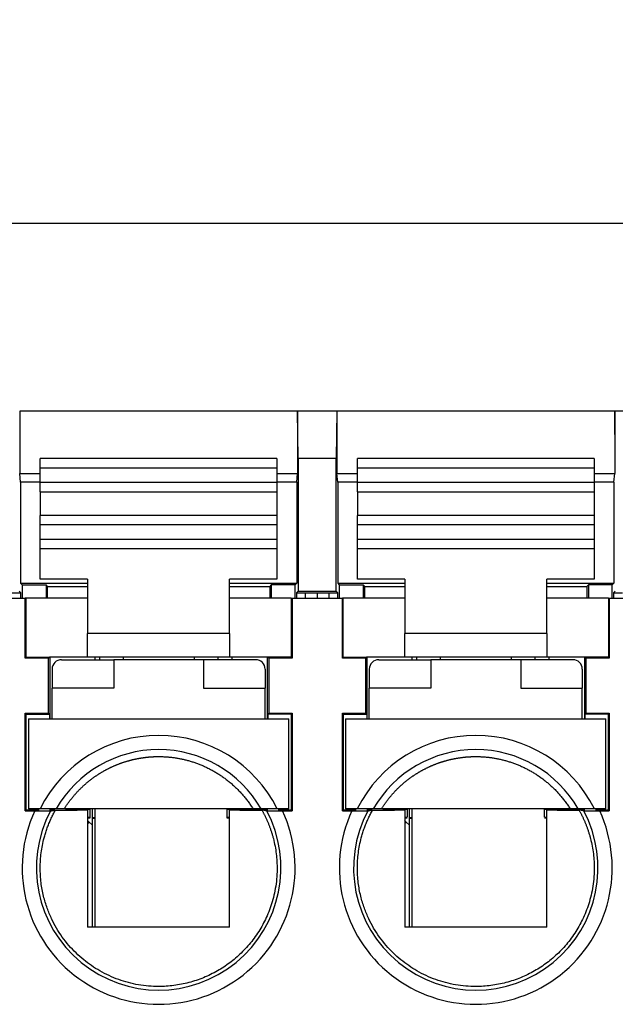
# Model space of a CAD drawing. Units: millimetres. Extents: x 382 to 679, y -20 to 190.
# Drawn here: x 445 to 457, y 23 to 44 of the extents above; entities that cross this region are included whole.
import ezdxf

# ---------------------------------------------------------------- set-up
doc = ezdxf.new("R2010")
doc.units = ezdxf.units.MM
doc.layers.add('1', color=7, linetype='Continuous', true_color=0xffffff)
doc.styles.add('Romans字体', font='romans.shx', dxfattribs={"width": 0.75})
doc.dimstyles.new('01', dxfattribs={"dimtxt": 3.5, "dimasz": 3, "dimexe": 2, "dimexo": 0.2, "dimgap": 0.8, "dimtad": 1, "dimdsep": 46, "dimtxsty": 'Romans字体', "dimcen": 0, "dimclrd": 1, "dimclre": 6, "dimclrt": 4, "dimadec": 0, "dimazin": 2, "dimtfac": 1, "dimtofl": 0, "dimtmove": 0, "dimatfit": 3, "dimfxl": 1, "dimtolj": 1, "dimtzin": 0, "dimarcsym": 0})

# ---------------------------------------------------------------- blocks, each defined once
blk = doc.blocks.new('*D35')
at = {"color": 6, "lineweight": -2}
for p, q in [((398.784, 32.291), (398.784, 41.565)), ((476.284, 32.291), (476.284, 41.565))]:
    blk.add_line(p, q, dxfattribs=at)
at = {"color": 1, "lineweight": -2}
blk.add_line((401.784, 39.565), (473.284, 39.565), dxfattribs=at)
at = {"color": 1, "lineweight": 70}
for points in [[(401.784, 40.065), (401.784, 39.065), (398.784, 39.565)], [(473.284, 40.065), (473.284, 39.065), (476.284, 39.565)]]:
    blk.add_solid(points, dxfattribs=at)
at = {"layer": 'Defpoints', "color": 0, "lineweight": 70}
for p in [(476.284, 39.565), (398.784, 32.091), (476.284, 32.091)]:
    blk.add_point(p, dxfattribs=at)
at = {"color": 4, "lineweight": 5, "insert": (433.534, 43.865), "char_height": 3.5, "attachment_point": 1, "style": 'Romans字体'}
blk.add_mtext('\\A1;77.5', dxfattribs=at)

msp = doc.modelspace()

# ---------------------------------------------------------------- linework, layer by layer
at = {"layer": '1', "color": 7, "linetype": 'Continuous', "lineweight": 25}
for p, q in [((444.65, 35.591), (444.649, 35.591)), ((450.518, 35.591), (444.65, 35.591)), ((444.65, 35.591), (444.65, 34.274)), ((450.518, 35.591), (450.52, 35.591)), ((450.518, 35.591), (450.518, 34.274)), ((451.349, 35.591), (450.52, 35.591)), ((450.531, 34.591), (450.52, 35.591)), ((451.349, 35.591), (451.337, 34.591)), ((451.35, 35.591), (451.349, 35.591)), ((457.218, 35.591), (451.35, 35.591)), ((451.35, 35.591), (451.35, 34.274)), ((457.218, 35.591), (457.22, 35.591)), ((457.218, 35.591), (457.218, 34.274)), ((458.049, 35.591), (457.22, 35.591)), ((457.231, 34.591), (457.22, 35.591)), ((450.084, 34.591), (445.084, 34.591)), ((445.084, 34.391), (445.084, 34.591)), ((450.084, 34.591), (450.084, 34.391)), ((451.337, 34.591), (450.531, 34.591)), ((450.531, 34.591), (450.531, 31.788)), ((451.337, 31.788), (451.337, 34.591)), ((451.784, 34.391), (451.784, 34.591)), ((456.784, 34.591), (451.784, 34.591)), ((456.784, 34.591), (456.784, 34.391)), ((450.084, 34.391), (445.084, 34.391)), ((445.084, 34.091), (445.084, 34.391)), ((450.084, 34.391), (450.084, 34.091)), ((451.784, 34.091), (451.784, 34.391)), ((456.784, 34.391), (451.784, 34.391)), ((456.784, 34.391), (456.784, 34.091)), ((444.65, 34.274), (445.084, 34.274)), ((444.669, 34.091), (444.65, 34.274)), ((450.084, 34.274), (450.518, 34.274)), ((450.5, 34.091), (450.518, 34.274)), ((451.35, 34.274), (451.784, 34.274)), ((451.369, 34.091), (451.35, 34.274)), ((456.784, 34.274), (457.218, 34.274)), ((457.2, 34.091), (457.218, 34.274)), ((445.084, 34.091), (444.669, 34.091)), ((444.669, 34.091), (444.669, 31.956)), ((445.084, 34.091), (450.084, 34.091)), ((445.084, 33.891), (445.084, 34.091)), ((450.084, 34.091), (450.084, 33.891)), ((450.5, 34.091), (450.084, 34.091)), ((450.5, 34.091), (450.5, 31.956)), ((451.784, 34.091), (451.369, 34.091)), ((451.369, 34.091), (451.369, 31.956)), ((451.784, 33.891), (451.784, 34.091)), ((451.784, 34.091), (456.784, 34.091)), ((456.784, 34.091), (456.784, 33.891)), ((457.2, 34.091), (456.784, 34.091)), ((457.2, 34.091), (457.2, 31.956)), ((445.084, 33.891), (445.084, 33.391)), ((445.084, 33.891), (450.084, 33.891)), ((450.084, 33.891), (450.084, 33.391)), ((451.784, 33.891), (451.784, 33.391)), ((451.784, 33.891), (456.784, 33.891)), ((456.784, 33.891), (456.784, 33.391)), ((450.084, 33.391), (445.084, 33.391)), ((445.084, 33.191), (445.084, 33.391)), ((450.084, 33.391), (450.084, 33.191)), ((456.784, 33.391), (451.784, 33.391)), ((451.784, 33.191), (451.784, 33.391)), ((456.784, 33.391), (456.784, 33.191)), ((450.084, 33.191), (445.084, 33.191)), ((445.084, 32.891), (445.084, 33.191)), ((450.084, 33.191), (450.084, 32.891)), ((451.784, 32.891), (451.784, 33.191)), ((456.784, 33.191), (451.784, 33.191)), ((456.784, 33.191), (456.784, 32.891)), ((445.084, 32.691), (445.084, 32.891)), ((445.084, 32.891), (450.084, 32.891)), ((450.084, 32.891), (450.084, 32.691)), ((451.784, 32.891), (456.784, 32.891)), ((451.784, 32.691), (451.784, 32.891)), ((456.784, 32.891), (456.784, 32.691)), ((445.084, 32.041), (445.084, 32.691)), ((445.084, 32.691), (450.084, 32.691)), ((450.084, 32.691), (450.084, 32.041)), ((451.784, 32.041), (451.784, 32.691)), ((451.784, 32.691), (456.784, 32.691)), ((456.784, 32.691), (456.784, 32.041)), ((444.669, 31.956), (446.084, 31.956)), ((444.669, 31.956), (444.7, 31.925)), ((444.7, 31.925), (445.205, 31.92)), ((444.7, 31.925), (444.7, 31.641)), ((446.084, 32.041), (445.084, 32.041)), ((445.205, 31.92), (445.205, 31.641)), ((445.237, 31.888), (445.205, 31.92)), ((445.237, 31.641), (445.237, 31.888)), ((445.237, 31.888), (446.084, 31.888)), ((446.084, 32.041), (446.084, 30.891)), ((449.084, 30.891), (449.084, 32.041)), ((450.084, 32.041), (449.084, 32.041)), ((449.084, 31.956), (450.5, 31.956)), ((449.084, 31.888), (449.932, 31.888)), ((449.963, 31.92), (449.932, 31.888)), ((449.932, 31.888), (449.932, 31.641)), ((450.468, 31.925), (449.963, 31.92)), ((449.963, 31.92), (449.963, 31.641)), ((450.468, 31.925), (450.5, 31.956)), ((450.468, 31.641), (450.468, 31.925)), ((451.369, 31.956), (452.784, 31.956)), ((451.369, 31.956), (451.4, 31.925)), ((451.4, 31.925), (451.905, 31.92)), ((451.4, 31.925), (451.4, 31.641)), ((452.784, 32.041), (451.784, 32.041)), ((451.905, 31.92), (451.905, 31.641)), ((451.937, 31.888), (451.905, 31.92)), ((451.937, 31.641), (451.937, 31.888)), ((451.937, 31.888), (452.784, 31.888)), ((452.784, 32.041), (452.784, 30.891)), ((455.784, 30.891), (455.784, 32.041)), ((456.784, 32.041), (455.784, 32.041)), ((455.784, 31.956), (457.2, 31.956)), ((455.784, 31.888), (456.632, 31.888)), ((456.663, 31.92), (456.632, 31.888)), ((456.632, 31.888), (456.632, 31.641)), ((457.168, 31.925), (456.663, 31.92)), ((456.663, 31.92), (456.663, 31.641)), ((457.168, 31.925), (457.2, 31.956)), ((457.168, 31.641), (457.168, 31.925)), ((443.702, 31.641), (444.767, 31.641)), ((444.484, 31.752), (444.673, 31.752)), ((444.673, 31.752), (444.637, 31.788)), ((444.673, 31.641), (444.673, 31.752)), ((444.767, 30.374), (444.767, 31.641)), ((444.784, 31.641), (444.767, 31.641)), ((446.084, 31.641), (444.784, 31.641)), ((444.784, 30.391), (444.784, 31.641)), ((450.384, 31.641), (449.084, 31.641)), ((450.384, 31.641), (450.384, 30.391)), ((450.384, 31.641), (450.402, 31.641)), ((450.402, 31.641), (451.467, 31.641)), ((450.402, 31.641), (450.402, 30.374)), ((450.495, 31.752), (450.531, 31.788)), ((450.495, 31.752), (450.684, 31.752)), ((450.495, 31.752), (450.495, 31.641)), ((450.531, 31.788), (451.337, 31.788)), ((450.684, 31.752), (450.934, 31.754)), ((450.684, 31.641), (450.684, 31.752)), ((450.934, 31.754), (450.934, 31.641)), ((450.934, 31.754), (451.184, 31.752)), ((451.184, 31.641), (451.184, 31.752)), ((451.184, 31.752), (451.373, 31.752)), ((451.373, 31.752), (451.337, 31.788)), ((451.373, 31.641), (451.373, 31.752)), ((451.467, 30.374), (451.467, 31.641)), ((451.484, 31.641), (451.467, 31.641)), ((452.784, 31.641), (451.484, 31.641)), ((451.484, 30.391), (451.484, 31.641)), ((457.084, 31.641), (455.784, 31.641)), ((457.084, 31.641), (457.102, 31.641)), ((457.084, 31.641), (457.084, 30.391)), ((457.102, 31.641), (458.167, 31.641)), ((457.102, 31.641), (457.102, 30.374)), ((457.195, 31.752), (457.231, 31.788)), ((457.195, 31.752), (457.195, 31.641)), ((457.195, 31.752), (457.384, 31.752)), ((446.084, 30.391), (446.084, 30.891)), ((449.084, 30.891), (446.084, 30.891)), ((449.084, 30.891), (449.084, 30.391)), ((452.784, 30.391), (452.784, 30.891)), ((455.784, 30.891), (452.784, 30.891)), ((455.784, 30.891), (455.784, 30.391)), ((444.767, 30.374), (444.784, 30.391)), ((444.784, 30.391), (445.277, 30.391)), ((445.259, 30.374), (445.277, 30.391)), ((446.084, 30.391), (445.277, 30.391)), ((445.284, 30.391), (445.284, 29.091)), ((449.084, 30.391), (446.084, 30.391)), ((446.234, 30.391), (446.234, 30.341)), ((446.334, 30.391), (446.334, 30.341)), ((446.834, 30.391), (446.834, 30.341)), ((448.334, 30.391), (448.334, 30.341)), ((448.834, 30.391), (448.834, 30.341)), ((449.892, 30.391), (449.084, 30.391)), ((449.134, 30.341), (449.134, 30.391)), ((449.884, 29.091), (449.884, 30.391)), ((450.384, 30.391), (449.892, 30.391)), ((449.909, 30.374), (449.892, 30.391)), ((450.402, 30.374), (450.384, 30.391)), ((451.467, 30.374), (451.484, 30.391)), ((451.484, 30.391), (451.977, 30.391)), ((451.959, 30.374), (451.977, 30.391)), ((452.784, 30.391), (451.977, 30.391)), ((451.984, 30.391), (451.984, 29.091)), ((455.784, 30.391), (452.784, 30.391)), ((452.934, 30.391), (452.934, 30.341)), ((453.034, 30.391), (453.034, 30.341)), ((453.534, 30.391), (453.534, 30.341)), ((455.034, 30.391), (455.034, 30.341)), ((455.534, 30.391), (455.534, 30.341)), ((456.592, 30.391), (455.784, 30.391)), ((455.834, 30.341), (455.834, 30.391)), ((456.584, 29.091), (456.584, 30.391)), ((456.609, 30.374), (456.592, 30.391)), ((457.084, 30.391), (456.592, 30.391)), ((457.102, 30.374), (457.084, 30.391)), ((445.259, 30.374), (444.767, 30.374)), ((445.259, 29.208), (445.259, 30.374)), ((445.534, 30.341), (446.634, 30.341)), ((448.534, 30.341), (446.634, 30.341)), ((446.634, 30.341), (446.634, 29.741)), ((449.634, 30.341), (448.534, 30.341)), ((448.534, 30.341), (448.534, 29.741)), ((450.402, 30.374), (449.909, 30.374)), ((449.909, 30.374), (449.909, 29.208)), ((451.959, 30.374), (451.467, 30.374)), ((451.959, 29.208), (451.959, 30.374)), ((452.234, 30.341), (453.334, 30.341)), ((455.234, 30.341), (453.334, 30.341)), ((453.334, 30.341), (453.334, 29.741)), ((456.334, 30.341), (455.234, 30.341)), ((455.234, 30.341), (455.234, 29.741)), ((456.609, 30.374), (456.609, 29.208)), ((457.102, 30.374), (456.609, 30.374)), ((445.334, 30.141), (445.334, 29.741)), ((449.834, 30.141), (449.834, 29.741)), ((452.034, 30.141), (452.034, 29.741)), ((456.534, 30.141), (456.534, 29.741)), ((445.334, 29.091), (445.334, 29.741)), ((446.634, 29.741), (445.334, 29.741)), ((448.534, 29.741), (449.834, 29.741)), ((449.834, 29.091), (449.834, 29.741)), ((452.034, 29.091), (452.034, 29.741)), ((453.334, 29.741), (452.034, 29.741)), ((455.234, 29.741), (456.534, 29.741)), ((456.534, 29.091), (456.534, 29.741)), ((444.767, 27.146), (444.767, 29.208)), ((444.767, 29.208), (445.259, 29.208)), ((444.767, 29.208), (444.786, 29.189)), ((444.786, 27.165), (444.786, 29.189)), ((444.786, 29.189), (445.279, 29.189)), ((445.259, 29.208), (445.279, 29.189)), ((445.279, 29.189), (445.279, 29.091)), ((449.909, 29.208), (449.89, 29.189)), ((449.89, 29.189), (449.89, 29.091)), ((450.382, 29.189), (449.89, 29.189)), ((449.909, 29.208), (450.402, 29.208)), ((450.402, 29.208), (450.382, 29.189)), ((450.382, 29.189), (450.382, 27.165)), ((450.402, 29.208), (450.402, 27.146)), ((451.467, 29.208), (451.486, 29.189)), ((451.467, 27.146), (451.467, 29.208)), ((451.467, 29.208), (451.959, 29.208)), ((451.486, 27.165), (451.486, 29.189)), ((451.486, 29.189), (451.979, 29.189)), ((451.959, 29.208), (451.979, 29.189)), ((451.979, 29.189), (451.979, 29.091)), ((456.609, 29.208), (456.59, 29.189)), ((456.59, 29.189), (456.59, 29.091)), ((457.082, 29.189), (456.59, 29.189)), ((456.609, 29.208), (457.102, 29.208)), ((457.102, 29.208), (457.082, 29.189)), ((457.082, 29.189), (457.082, 27.165)), ((457.102, 29.208), (457.102, 27.146)), ((444.834, 29.091), (450.334, 29.091)), ((444.834, 29.091), (444.834, 27.191)), ((450.334, 27.191), (450.334, 29.091)), ((451.534, 29.091), (457.034, 29.091)), ((451.534, 29.091), (451.534, 27.191)), ((457.034, 27.191), (457.034, 29.091)), ((444.767, 27.146), (444.786, 27.165)), ((444.767, 27.146), (444.966, 27.146)), ((444.786, 27.165), (445.058, 27.165)), ((445.079, 27.191), (444.834, 27.191)), ((445.279, 27.165), (445.284, 27.171)), ((445.393, 27.171), (445.284, 27.171)), ((445.334, 27.171), (445.334, 27.172)), ((445.393, 27.172), (445.334, 27.172)), ((446.084, 27.171), (445.618, 27.171)), ((446.134, 27.172), (445.619, 27.172)), ((446.134, 27.191), (446.134, 27.172)), ((446.134, 27.172), (446.134, 27.01)), ((446.184, 26.841), (446.184, 27.184)), ((446.234, 27.191), (446.234, 24.691)), ((449.034, 27.172), (449.034, 27.191)), ((449.034, 27.01), (449.034, 27.172)), ((449.55, 27.172), (449.034, 27.172)), ((449.284, 27.171), (449.084, 27.171)), ((449.884, 27.171), (449.284, 27.171)), ((449.834, 27.172), (449.776, 27.172)), ((449.834, 27.172), (449.834, 27.171)), ((449.89, 27.165), (449.884, 27.171)), ((450.334, 27.191), (450.09, 27.191)), ((450.11, 27.165), (450.382, 27.165)), ((450.202, 27.146), (450.402, 27.146)), ((450.402, 27.146), (450.382, 27.165)), ((451.467, 27.146), (451.486, 27.165)), ((451.467, 27.146), (451.666, 27.146)), ((451.486, 27.165), (451.758, 27.165)), ((451.779, 27.191), (451.534, 27.191)), ((451.979, 27.165), (451.984, 27.171)), ((452.093, 27.171), (451.984, 27.171)), ((452.034, 27.171), (452.034, 27.172)), ((452.093, 27.172), (452.034, 27.172)), ((452.784, 27.171), (452.318, 27.171)), ((452.834, 27.172), (452.319, 27.172)), ((452.834, 27.191), (452.834, 27.172)), ((452.834, 27.172), (452.834, 27.01)), ((452.884, 26.841), (452.884, 27.184)), ((452.934, 27.191), (452.934, 24.691)), ((455.734, 27.172), (455.734, 27.191)), ((455.734, 27.01), (455.734, 27.172)), ((456.25, 27.172), (455.734, 27.172)), ((455.984, 27.171), (455.784, 27.171)), ((456.584, 27.171), (455.984, 27.171)), ((456.534, 27.172), (456.476, 27.172)), ((456.534, 27.172), (456.534, 27.171)), ((456.59, 27.165), (456.584, 27.171)), ((457.034, 27.191), (456.79, 27.191)), ((456.81, 27.165), (457.082, 27.165)), ((456.902, 27.146), (457.102, 27.146)), ((457.102, 27.146), (457.082, 27.165)), ((446.084, 27.01), (446.134, 27.01)), ((446.134, 26.991), (446.084, 26.991)), ((446.109, 26.916), (446.084, 26.941)), ((446.109, 26.916), (446.084, 26.874)), ((446.184, 26.841), (446.109, 26.916)), ((446.134, 27.01), (446.134, 26.991)), ((446.184, 27.004), (446.234, 27.004)), ((446.184, 26.991), (446.234, 26.991)), ((446.184, 24.691), (446.184, 26.841)), ((449.034, 26.991), (449.034, 27.01)), ((449.034, 27.01), (449.084, 27.01)), ((449.084, 26.991), (449.034, 26.991)), ((452.784, 27.01), (452.834, 27.01)), ((452.834, 26.991), (452.784, 26.991)), ((452.809, 26.916), (452.784, 26.941)), ((452.809, 26.916), (452.784, 26.874)), ((452.884, 26.841), (452.809, 26.916)), ((452.884, 27.004), (452.934, 27.004)), ((452.884, 26.991), (452.934, 26.991)), ((452.884, 24.691), (452.884, 26.841)), ((455.734, 27.01), (455.784, 27.01)), ((455.784, 26.991), (455.734, 26.991))]:
    msp.add_line(p, q, dxfattribs=at)
for centre, radius, start, end in [((445.534, 30.141), 0.2, 90, 180), ((449.634, 30.141), 0.2, 0, 90), ((452.234, 30.141), 0.2, 90, 180), ((456.334, 30.141), 0.2, 0, 90), ((447.584, 25.941), 2.8, 26.5148, 153.4852), ((454.284, 25.941), 2.8, 26.5148, 153.4852), ((447.584, 25.941), 2.5, 30, 150), ((454.284, 25.941), 2.5, 30, 150), ((447.584, 25.941), 2.882, 155.285, 24.715), ((447.584, 25.941), 2.582, 152.1556, 27.8444), ((454.284, 25.941), 2.882, 155.285, 24.715), ((454.284, 25.941), 2.582, 152.1556, 27.8444)]:
    msp.add_arc(centre, radius, start, end, dxfattribs=at)
for points, degree, knots in [([(445.592, 27.191), (445.597, 27.198), (445.606, 27.212), (445.619, 27.233), (445.633, 27.253), (445.646, 27.274), (445.66, 27.294), (445.675, 27.314), (445.689, 27.334), (445.703, 27.353), (445.718, 27.373), (445.733, 27.392), (445.748, 27.411), (445.763, 27.43), (445.779, 27.449), (445.794, 27.467), (445.81, 27.486), (445.826, 27.504), (445.842, 27.522), (445.858, 27.539), (445.874, 27.557), (445.891, 27.574), (445.907, 27.591), (445.924, 27.608), (445.941, 27.625), (445.958, 27.641), (445.975, 27.658), (445.993, 27.674), (446.01, 27.69), (446.028, 27.705), (446.045, 27.721), (446.063, 27.736), (446.081, 27.751), (446.099, 27.766), (446.117, 27.78), (446.135, 27.795), (446.154, 27.809), (446.172, 27.823), (446.19, 27.837), (446.209, 27.85), (446.228, 27.864), (446.247, 27.877), (446.266, 27.89), (446.284, 27.902), (446.304, 27.915), (446.323, 27.927), (446.342, 27.939), (446.361, 27.951), (446.381, 27.963), (446.4, 27.974), (446.419, 27.985), (446.439, 27.996), (446.459, 28.007), (446.478, 28.018), (446.498, 28.028), (446.518, 28.038), (446.538, 28.048), (446.558, 28.058), (446.577, 28.068), (446.597, 28.077), (446.617, 28.086), (446.637, 28.095), (446.658, 28.104), (446.678, 28.112), (446.698, 28.121), (446.718, 28.129), (446.738, 28.137), (446.758, 28.144), (446.779, 28.152), (446.799, 28.159), (446.819, 28.166), (446.84, 28.173), (446.86, 28.18), (446.88, 28.186), (446.901, 28.192), (446.921, 28.198), (446.941, 28.204), (446.962, 28.21), (446.982, 28.216), (447.002, 28.221), (447.023, 28.226), (447.043, 28.231), (447.064, 28.236), (447.084, 28.24), (447.104, 28.244), (447.125, 28.249), (447.145, 28.253), (447.165, 28.256), (447.185, 28.26), (447.206, 28.263), (447.226, 28.266), (447.246, 28.269), (447.266, 28.272), (447.286, 28.275), (447.306, 28.277), (447.327, 28.28), (447.347, 28.282), (447.367, 28.284), (447.387, 28.286), (447.407, 28.287), (447.426, 28.289), (447.446, 28.29), (447.466, 28.291), (447.486, 28.292), (447.506, 28.293), (447.525, 28.293), (447.545, 28.294), (447.565, 28.294), (447.59, 28.294), (447.62, 28.294), (447.657, 28.293), (447.693, 28.291), (447.73, 28.289), (447.766, 28.287), (447.803, 28.284), (447.84, 28.28), (447.877, 28.276), (447.914, 28.271), (447.952, 28.265), (447.989, 28.259), (448.026, 28.252), (448.064, 28.245), (448.101, 28.236), (448.139, 28.228), (448.177, 28.218), (448.214, 28.208), (448.252, 28.197), (448.289, 28.186), (448.327, 28.174), (448.364, 28.161), (448.402, 28.147), (448.439, 28.133), (448.476, 28.118), (448.513, 28.103), (448.55, 28.087), (448.587, 28.07), (448.624, 28.052), (448.661, 28.033), (448.697, 28.014), (448.733, 27.994), (448.769, 27.974), (448.805, 27.953), (448.841, 27.931), (448.876, 27.908), (448.911, 27.884), (448.946, 27.86), (448.98, 27.835), (449.014, 27.81), (449.048, 27.783), (449.081, 27.756), (449.114, 27.729), (449.147, 27.7), (449.179, 27.671), (449.211, 27.641), (449.242, 27.611), (449.273, 27.579), (449.303, 27.547), (449.333, 27.515), (449.362, 27.481), (449.391, 27.447), (449.419, 27.413), (449.447, 27.377), (449.474, 27.341), (449.501, 27.305), (449.526, 27.267), (449.552, 27.23), (449.568, 27.204), (449.576, 27.191)], 3, [0, 0, 0, 0, 0.005226, 0.010442, 0.015648, 0.020844, 0.026029, 0.031205, 0.036371, 0.041526, 0.046671, 0.051806, 0.056931, 0.062046, 0.067151, 0.072245, 0.077329, 0.082403, 0.087467, 0.09252, 0.097563, 0.102596, 0.107619, 0.112631, 0.117633, 0.122625, 0.127606, 0.132577, 0.137537, 0.142488, 0.147428, 0.152357, 0.157276, 0.162185, 0.167083, 0.171971, 0.176848, 0.181715, 0.186572, 0.191418, 0.196253, 0.201078, 0.205893, 0.210697, 0.21549, 0.220273, 0.225046, 0.229808, 0.234559, 0.2393, 0.24403, 0.248749, 0.253458, 0.258157, 0.262844, 0.267522, 0.272188, 0.276844, 0.281489, 0.286124, 0.290747, 0.295361, 0.299963, 0.304555, 0.309136, 0.313706, 0.318266, 0.322815, 0.327353, 0.33188, 0.336397, 0.340903, 0.345398, 0.349883, 0.354356, 0.358819, 0.363271, 0.367712, 0.372142, 0.376562, 0.380971, 0.385369, 0.389756, 0.394132, 0.398497, 0.402852, 0.407195, 0.411528, 0.41585, 0.420161, 0.424461, 0.42875, 0.433028, 0.437295, 0.441552, 0.445797, 0.450031, 0.454255, 0.458468, 0.462669, 0.46686, 0.47104, 0.475208, 0.479366, 0.483513, 0.487648, 0.491773, 0.495887, 0.49999, 0.507567, 0.515182, 0.522835, 0.530525, 0.538252, 0.546017, 0.553818, 0.561658, 0.569534, 0.577447, 0.585398, 0.593386, 0.60141, 0.609472, 0.617571, 0.625706, 0.633878, 0.642088, 0.650334, 0.658616, 0.666936, 0.675291, 0.683684, 0.692113, 0.700578, 0.70908, 0.717618, 0.726193, 0.734804, 0.74345, 0.752134, 0.760853, 0.769608, 0.778399, 0.787226, 0.796089, 0.804987, 0.813921, 0.822891, 0.831897, 0.840938, 0.850014, 0.859126, 0.868273, 0.877456, 0.886673, 0.895926, 0.905213, 0.914536, 0.923894, 0.933286, 0.942713, 0.952175, 0.961671, 0.971202, 0.980767, 0.990366, 1, 1, 1, 1]), ([(452.292, 27.191), (452.297, 27.198), (452.306, 27.212), (452.319, 27.233), (452.333, 27.253), (452.346, 27.274), (452.36, 27.294), (452.375, 27.314), (452.389, 27.334), (452.403, 27.353), (452.418, 27.373), (452.433, 27.392), (452.448, 27.411), (452.463, 27.43), (452.479, 27.449), (452.494, 27.467), (452.51, 27.486), (452.526, 27.504), (452.542, 27.522), (452.558, 27.539), (452.574, 27.557), (452.591, 27.574), (452.607, 27.591), (452.624, 27.608), (452.641, 27.625), (452.658, 27.641), (452.675, 27.658), (452.693, 27.674), (452.71, 27.69), (452.728, 27.705), (452.745, 27.721), (452.763, 27.736), (452.781, 27.751), (452.799, 27.766), (452.817, 27.78), (452.835, 27.795), (452.854, 27.809), (452.872, 27.823), (452.89, 27.837), (452.909, 27.85), (452.928, 27.864), (452.947, 27.877), (452.966, 27.89), (452.984, 27.902), (453.004, 27.915), (453.023, 27.927), (453.042, 27.939), (453.061, 27.951), (453.081, 27.963), (453.1, 27.974), (453.119, 27.985), (453.139, 27.996), (453.159, 28.007), (453.178, 28.018), (453.198, 28.028), (453.218, 28.038), (453.238, 28.048), (453.258, 28.058), (453.277, 28.068), (453.297, 28.077), (453.317, 28.086), (453.337, 28.095), (453.358, 28.104), (453.378, 28.112), (453.398, 28.121), (453.418, 28.129), (453.438, 28.137), (453.458, 28.144), (453.479, 28.152), (453.499, 28.159), (453.519, 28.166), (453.54, 28.173), (453.56, 28.18), (453.58, 28.186), (453.601, 28.192), (453.621, 28.198), (453.641, 28.204), (453.662, 28.21), (453.682, 28.216), (453.702, 28.221), (453.723, 28.226), (453.743, 28.231), (453.764, 28.236), (453.784, 28.24), (453.804, 28.244), (453.825, 28.249), (453.845, 28.253), (453.865, 28.256), (453.885, 28.26), (453.906, 28.263), (453.926, 28.266), (453.946, 28.269), (453.966, 28.272), (453.986, 28.275), (454.006, 28.277), (454.027, 28.28), (454.047, 28.282), (454.067, 28.284), (454.087, 28.286), (454.107, 28.287), (454.126, 28.289), (454.146, 28.29), (454.166, 28.291), (454.186, 28.292), (454.206, 28.293), (454.225, 28.293), (454.245, 28.294), (454.265, 28.294), (454.29, 28.294), (454.32, 28.294), (454.357, 28.293), (454.393, 28.291), (454.43, 28.289), (454.466, 28.287), (454.503, 28.284), (454.54, 28.28), (454.577, 28.276), (454.614, 28.271), (454.652, 28.265), (454.689, 28.259), (454.726, 28.252), (454.764, 28.245), (454.801, 28.236), (454.839, 28.228), (454.877, 28.218), (454.914, 28.208), (454.952, 28.197), (454.989, 28.186), (455.027, 28.174), (455.064, 28.161), (455.102, 28.147), (455.139, 28.133), (455.176, 28.118), (455.213, 28.103), (455.25, 28.087), (455.287, 28.07), (455.324, 28.052), (455.361, 28.033), (455.397, 28.014), (455.433, 27.994), (455.469, 27.974), (455.505, 27.953), (455.541, 27.931), (455.576, 27.908), (455.611, 27.884), (455.646, 27.86), (455.68, 27.835), (455.714, 27.81), (455.748, 27.783), (455.781, 27.756), (455.814, 27.729), (455.847, 27.7), (455.879, 27.671), (455.911, 27.641), (455.942, 27.611), (455.973, 27.579), (456.003, 27.547), (456.033, 27.515), (456.062, 27.481), (456.091, 27.447), (456.119, 27.413), (456.147, 27.377), (456.174, 27.341), (456.201, 27.305), (456.226, 27.267), (456.252, 27.23), (456.268, 27.204), (456.276, 27.191)], 3, [0, 0, 0, 0, 0.005226, 0.010442, 0.015648, 0.020844, 0.026029, 0.031205, 0.036371, 0.041526, 0.046671, 0.051806, 0.056931, 0.062046, 0.067151, 0.072245, 0.077329, 0.082403, 0.087467, 0.09252, 0.097563, 0.102596, 0.107619, 0.112631, 0.117633, 0.122625, 0.127606, 0.132577, 0.137537, 0.142488, 0.147428, 0.152357, 0.157276, 0.162185, 0.167083, 0.171971, 0.176848, 0.181715, 0.186572, 0.191418, 0.196253, 0.201078, 0.205893, 0.210697, 0.21549, 0.220273, 0.225046, 0.229808, 0.234559, 0.2393, 0.24403, 0.248749, 0.253458, 0.258157, 0.262844, 0.267522, 0.272188, 0.276844, 0.281489, 0.286124, 0.290747, 0.295361, 0.299963, 0.304555, 0.309136, 0.313706, 0.318266, 0.322815, 0.327353, 0.33188, 0.336397, 0.340903, 0.345398, 0.349883, 0.354356, 0.358819, 0.363271, 0.367712, 0.372142, 0.376562, 0.380971, 0.385369, 0.389756, 0.394132, 0.398497, 0.402852, 0.407195, 0.411528, 0.41585, 0.420161, 0.424461, 0.42875, 0.433028, 0.437295, 0.441552, 0.445797, 0.450031, 0.454255, 0.458468, 0.462669, 0.46686, 0.47104, 0.475208, 0.479366, 0.483513, 0.487648, 0.491773, 0.495887, 0.49999, 0.507567, 0.515182, 0.522835, 0.530525, 0.538252, 0.546017, 0.553818, 0.561658, 0.569534, 0.577447, 0.585398, 0.593386, 0.60141, 0.609472, 0.617571, 0.625706, 0.633878, 0.642088, 0.650334, 0.658616, 0.666936, 0.675291, 0.683684, 0.692113, 0.700578, 0.70908, 0.717618, 0.726193, 0.734804, 0.74345, 0.752134, 0.760853, 0.769608, 0.778399, 0.787226, 0.796089, 0.804987, 0.813921, 0.822891, 0.831897, 0.840938, 0.850014, 0.859126, 0.868273, 0.877456, 0.886673, 0.895926, 0.905213, 0.914536, 0.923894, 0.933286, 0.942713, 0.952175, 0.961671, 0.971202, 0.980767, 0.990366, 1, 1, 1, 1]), ([(444.966, 27.146), (445.034, 27.146), (445.096, 27.146), (445.157, 27.146), (445.204, 27.146), (445.249, 27.146), (445.276, 27.147), (445.3, 27.147), (445.301, 27.147)], 2, [0, 0, 0, 0.25, 0.25, 0.5, 0.5, 0.75, 0.75, 1, 1, 1]), ([(449.765, 27.164), (449.769, 27.156), (449.777, 27.141), (449.789, 27.119), (449.801, 27.096), (449.814, 27.072), (449.826, 27.048), (449.838, 27.024), (449.85, 26.999), (449.861, 26.973), (449.873, 26.947), (449.885, 26.92), (449.896, 26.893), (449.907, 26.866), (449.918, 26.837), (449.929, 26.809), (449.94, 26.779), (449.95, 26.75), (449.961, 26.719), (449.971, 26.688), (449.98, 26.657), (449.99, 26.625), (449.999, 26.593), (450.018, 26.518), (450.045, 26.401), (450.07, 26.24), (450.084, 26.077), (450.088, 25.899), (450.079, 25.707), (450.052, 25.508), (450.011, 25.318), (449.958, 25.139), (449.895, 24.972), (449.823, 24.816), (449.715, 24.618), (449.558, 24.387), (449.336, 24.14), (449.092, 23.932), (448.824, 23.756), (448.535, 23.615), (448.224, 23.511), (447.906, 23.449), (447.549, 23.426), (447.154, 23.459), (446.734, 23.57), (446.342, 23.751), (445.988, 23.995), (445.675, 24.299), (445.46, 24.6), (445.317, 24.87), (445.224, 25.094), (445.147, 25.349), (445.094, 25.635), (445.079, 25.89), (445.086, 26.101), (445.102, 26.26), (445.127, 26.418), (445.155, 26.538), (445.177, 26.621), (445.191, 26.668), (445.206, 26.715), (445.222, 26.762), (445.239, 26.808), (445.256, 26.854), (445.275, 26.9), (445.294, 26.945), (445.314, 26.989), (445.335, 27.034), (445.357, 27.077), (445.38, 27.121), (445.396, 27.149), (445.404, 27.164)], 3, [0, 0, 0, 0, 0.002422, 0.004885, 0.007388, 0.009933, 0.012518, 0.015145, 0.017812, 0.02052, 0.023269, 0.026059, 0.028891, 0.031762, 0.034675, 0.037629, 0.040624, 0.04366, 0.046736, 0.049854, 0.053013, 0.056212, 0.059453, 0.062734, 0.078425, 0.094118, 0.109813, 0.125511, 0.145593, 0.164952, 0.183588, 0.201501, 0.218691, 0.235157, 0.250899, 0.283646, 0.315363, 0.34605, 0.375709, 0.407218, 0.438448, 0.469403, 0.500086, 0.54103, 0.582463, 0.624393, 0.664144, 0.705723, 0.749135, 0.770163, 0.793477, 0.819074, 0.846953, 0.877112, 0.892482, 0.90785, 0.923216, 0.938581, 0.943331, 0.948078, 0.95282, 0.957558, 0.962291, 0.96702, 0.971744, 0.976465, 0.98118, 0.985892, 0.990599, 0.995302, 1, 1, 1, 1]), ([(445.592, 27.191), (445.507, 27.191), (445.461, 27.191), (445.419, 27.191), (445.419, 27.191)], 2, [0, 0, 0, 0.500093, 0.500093, 1, 1, 1]), ([(446.084, 27.166), (446.084, 26.829), (446.084, 26.539), (446.084, 26.219), (446.084, 25.9), (446.084, 25.62), (446.084, 25.3), (446.084, 25.025), (446.084, 24.691)], 2, [0, 0, 0, 0.25, 0.25, 0.5, 0.5, 0.75, 0.75, 1, 1, 1]), ([(449.084, 24.691), (449.084, 25.032), (449.084, 25.312), (449.084, 25.633), (449.084, 25.916), (449.084, 26.231), (449.084, 26.551), (449.084, 26.835), (449.084, 27.166)], 2, [0, 0, 0, 0.25, 0.25, 0.5, 0.5, 0.75, 0.75, 1, 1, 1]), ([(449.749, 27.191), (449.749, 27.191), (449.707, 27.191), (449.662, 27.191), (449.576, 27.191)], 2, [0, 0, 0, 0.499907, 0.499907, 1, 1, 1]), ([(450.09, 27.191), (450.019, 27.191), (449.952, 27.191), (449.889, 27.191), (449.84, 27.191), (449.796, 27.191), (449.749, 27.191), (449.749, 27.191)], 2, [0, 0, 0, 0.250044, 0.250044, 0.500088, 0.500088, 0.750131, 1, 1, 1]), ([(451.666, 27.146), (451.734, 27.146), (451.796, 27.146), (451.857, 27.146), (451.904, 27.146), (451.949, 27.146), (451.976, 27.147), (452, 27.147), (452.001, 27.147)], 2, [0, 0, 0, 0.25, 0.25, 0.5, 0.5, 0.75, 0.75, 1, 1, 1]), ([(456.465, 27.164), (456.469, 27.156), (456.477, 27.141), (456.489, 27.119), (456.501, 27.096), (456.514, 27.072), (456.526, 27.048), (456.538, 27.024), (456.55, 26.999), (456.561, 26.973), (456.573, 26.947), (456.585, 26.92), (456.596, 26.893), (456.607, 26.866), (456.618, 26.837), (456.629, 26.809), (456.64, 26.779), (456.65, 26.75), (456.661, 26.719), (456.671, 26.688), (456.68, 26.657), (456.69, 26.625), (456.699, 26.593), (456.718, 26.518), (456.745, 26.401), (456.77, 26.24), (456.784, 26.077), (456.788, 25.899), (456.779, 25.707), (456.752, 25.508), (456.711, 25.318), (456.658, 25.139), (456.595, 24.972), (456.523, 24.816), (456.415, 24.618), (456.258, 24.387), (456.036, 24.14), (455.792, 23.932), (455.524, 23.756), (455.235, 23.615), (454.924, 23.511), (454.606, 23.449), (454.249, 23.426), (453.854, 23.459), (453.434, 23.57), (453.042, 23.751), (452.688, 23.995), (452.375, 24.299), (452.16, 24.6), (452.017, 24.87), (451.924, 25.094), (451.847, 25.349), (451.794, 25.635), (451.779, 25.89), (451.786, 26.101), (451.802, 26.26), (451.827, 26.418), (451.855, 26.538), (451.877, 26.621), (451.891, 26.668), (451.906, 26.715), (451.922, 26.762), (451.939, 26.808), (451.956, 26.854), (451.975, 26.9), (451.994, 26.945), (452.014, 26.989), (452.035, 27.034), (452.057, 27.077), (452.08, 27.121), (452.096, 27.149), (452.104, 27.164)], 3, [0, 0, 0, 0, 0.002422, 0.004885, 0.007388, 0.009933, 0.012518, 0.015145, 0.017812, 0.02052, 0.023269, 0.026059, 0.028891, 0.031762, 0.034675, 0.037629, 0.040624, 0.04366, 0.046736, 0.049854, 0.053013, 0.056212, 0.059453, 0.062734, 0.078425, 0.094118, 0.109813, 0.125511, 0.145593, 0.164952, 0.183588, 0.201501, 0.218691, 0.235157, 0.250899, 0.283646, 0.315363, 0.34605, 0.375709, 0.407218, 0.438448, 0.469403, 0.500086, 0.54103, 0.582463, 0.624393, 0.664144, 0.705723, 0.749135, 0.770163, 0.793477, 0.819074, 0.846953, 0.877112, 0.892482, 0.90785, 0.923216, 0.938581, 0.943331, 0.948078, 0.95282, 0.957558, 0.962291, 0.96702, 0.971744, 0.976465, 0.98118, 0.985892, 0.990599, 0.995302, 1, 1, 1, 1]), ([(452.292, 27.191), (452.207, 27.191), (452.161, 27.191), (452.119, 27.191), (452.119, 27.191)], 2, [0, 0, 0, 0.500093, 0.500093, 1, 1, 1]), ([(452.784, 27.166), (452.784, 26.829), (452.784, 26.539), (452.784, 26.219), (452.784, 25.9), (452.784, 25.62), (452.784, 25.3), (452.784, 25.025), (452.784, 24.691)], 2, [0, 0, 0, 0.25, 0.25, 0.5, 0.5, 0.75, 0.75, 1, 1, 1]), ([(455.784, 24.691), (455.784, 25.032), (455.784, 25.312), (455.784, 25.633), (455.784, 25.916), (455.784, 26.231), (455.784, 26.551), (455.784, 26.835), (455.784, 27.166)], 2, [0, 0, 0, 0.25, 0.25, 0.5, 0.5, 0.75, 0.75, 1, 1, 1]), ([(456.449, 27.191), (456.449, 27.191), (456.407, 27.191), (456.362, 27.191), (456.276, 27.191)], 2, [0, 0, 0, 0.499907, 0.499907, 1, 1, 1]), ([(456.79, 27.191), (456.719, 27.191), (456.652, 27.191), (456.589, 27.191), (456.54, 27.191), (456.496, 27.191), (456.449, 27.191), (456.449, 27.191)], 2, [0, 0, 0, 0.250044, 0.250044, 0.500088, 0.500088, 0.750131, 1, 1, 1]), ([(449.084, 24.691), (449.072, 24.691), (449.047, 24.691), (449.011, 24.691), (448.974, 24.691), (448.938, 24.691), (448.902, 24.691), (448.867, 24.691), (448.831, 24.691), (448.797, 24.691), (448.762, 24.691), (448.727, 24.691), (448.693, 24.691), (448.659, 24.691), (448.626, 24.691), (448.592, 24.691), (448.559, 24.691), (448.526, 24.691), (448.494, 24.691), (448.461, 24.691), (448.377, 24.691), (448.244, 24.691), (448.041, 24.691), (447.824, 24.691), (447.615, 24.691), (447.433, 24.691), (447.275, 24.691), (447.129, 24.691), (446.993, 24.691), (446.866, 24.691), (446.762, 24.691), (446.678, 24.691), (446.616, 24.691), (446.553, 24.691), (446.488, 24.691), (446.424, 24.691), (446.358, 24.691), (446.291, 24.691), (446.223, 24.691), (446.154, 24.691), (446.108, 24.691), (446.084, 24.691)], 3, [0, 0, 0, 0, 0.013723, 0.027274, 0.040653, 0.053862, 0.066903, 0.079778, 0.092488, 0.105035, 0.117422, 0.129651, 0.141725, 0.153645, 0.165416, 0.177039, 0.188519, 0.199858, 0.21106, 0.222129, 0.23307, 0.295952, 0.35542, 0.427965, 0.498327, 0.545838, 0.593619, 0.64308, 0.682845, 0.723973, 0.766854, 0.787754, 0.809134, 0.831018, 0.853431, 0.876393, 0.899921, 0.924033, 0.948742, 0.974061, 1, 1, 1, 1]), ([(455.784, 24.691), (455.772, 24.691), (455.747, 24.691), (455.711, 24.691), (455.674, 24.691), (455.638, 24.691), (455.602, 24.691), (455.567, 24.691), (455.531, 24.691), (455.497, 24.691), (455.462, 24.691), (455.427, 24.691), (455.393, 24.691), (455.359, 24.691), (455.326, 24.691), (455.292, 24.691), (455.259, 24.691), (455.226, 24.691), (455.194, 24.691), (455.161, 24.691), (455.077, 24.691), (454.944, 24.691), (454.741, 24.691), (454.524, 24.691), (454.315, 24.691), (454.133, 24.691), (453.975, 24.691), (453.829, 24.691), (453.693, 24.691), (453.566, 24.691), (453.462, 24.691), (453.378, 24.691), (453.316, 24.691), (453.253, 24.691), (453.188, 24.691), (453.124, 24.691), (453.058, 24.691), (452.991, 24.691), (452.923, 24.691), (452.854, 24.691), (452.808, 24.691), (452.784, 24.691)], 3, [0, 0, 0, 0, 0.013723, 0.027274, 0.040653, 0.053862, 0.066903, 0.079778, 0.092488, 0.105035, 0.117422, 0.129651, 0.141725, 0.153645, 0.165416, 0.177039, 0.188519, 0.199858, 0.21106, 0.222129, 0.23307, 0.295952, 0.35542, 0.427965, 0.498327, 0.545838, 0.593619, 0.64308, 0.682845, 0.723973, 0.766854, 0.787754, 0.809134, 0.831018, 0.853431, 0.876393, 0.899921, 0.924033, 0.948742, 0.974061, 1, 1, 1, 1])]:
    msp.add_open_spline(points, degree=degree, knots=knots, dxfattribs=at)
for points, degree in [([(445.419, 27.191), (445.419, 27.191), (445.374, 27.191), (445.282, 27.191), (445.151, 27.191), (445.079, 27.191)], 2), ([(445.301, 27.147), (445.312, 27.149), (445.335, 27.153), (445.369, 27.158), (445.392, 27.162), (445.404, 27.164)], 3), ([(445.404, 27.164), (445.484, 27.164), (445.64, 27.164), (445.867, 27.165), (446.013, 27.165), (446.084, 27.166)], 3), ([(449.576, 27.191), (449.475, 27.191), (449.28, 27.191), (449.014, 27.191), (448.768, 27.191), (448.544, 27.191), (448.337, 27.191), (448.148, 27.191), (447.975, 27.191), (447.815, 27.191), (447.661, 27.191), (447.507, 27.191), (447.352, 27.191), (447.192, 27.191), (447.02, 27.191), (446.83, 27.191), (446.624, 27.191), (446.399, 27.191), (446.154, 27.191), (445.887, 27.191), (445.693, 27.191), (445.592, 27.191)], 3), ([(449.084, 27.166), (449.156, 27.165), (449.301, 27.165), (449.527, 27.164), (449.685, 27.164), (449.765, 27.164)], 3), ([(449.867, 27.147), (449.856, 27.149), (449.833, 27.153), (449.799, 27.158), (449.776, 27.162), (449.765, 27.164)], 3), ([(449.867, 27.147), (449.869, 27.147), (449.918, 27.146), (450.009, 27.146), (450.133, 27.146), (450.202, 27.146)], 2), ([(452.119, 27.191), (452.119, 27.191), (452.074, 27.191), (451.982, 27.191), (451.851, 27.191), (451.779, 27.191)], 2), ([(452.001, 27.147), (452.012, 27.149), (452.035, 27.153), (452.069, 27.158), (452.092, 27.162), (452.104, 27.164)], 3), ([(452.104, 27.164), (452.184, 27.164), (452.34, 27.164), (452.567, 27.165), (452.713, 27.165), (452.784, 27.166)], 3), ([(456.276, 27.191), (456.175, 27.191), (455.98, 27.191), (455.714, 27.191), (455.468, 27.191), (455.244, 27.191), (455.037, 27.191), (454.848, 27.191), (454.675, 27.191), (454.515, 27.191), (454.361, 27.191), (454.207, 27.191), (454.052, 27.191), (453.892, 27.191), (453.72, 27.191), (453.53, 27.191), (453.324, 27.191), (453.099, 27.191), (452.854, 27.191), (452.587, 27.191), (452.393, 27.191), (452.292, 27.191)], 3), ([(455.784, 27.166), (455.856, 27.165), (456.001, 27.165), (456.227, 27.164), (456.385, 27.164), (456.465, 27.164)], 3), ([(456.567, 27.147), (456.556, 27.149), (456.533, 27.153), (456.499, 27.158), (456.476, 27.162), (456.465, 27.164)], 3), ([(456.567, 27.147), (456.569, 27.147), (456.618, 27.146), (456.709, 27.146), (456.833, 27.146), (456.902, 27.146)], 2)]:
    msp.add_open_spline(points, degree=degree, dxfattribs=at)

# ---------------------------------------------------------------- dimensions: what is measured, and where the dimension line sits
at = {"lineweight": 5}
dim = msp.add_linear_dim(base=(476.284, 39.565), p1=(398.784, 32.091), p2=(476.284, 32.091), dimstyle='01', dxfattribs=at)
dim.commit()
dim.dimension.update_dxf_attribs({"geometry": '*D35', "text_midpoint": (437.534, 39.565), "dimtype": 160})

doc.saveas('drawing.dxf')
